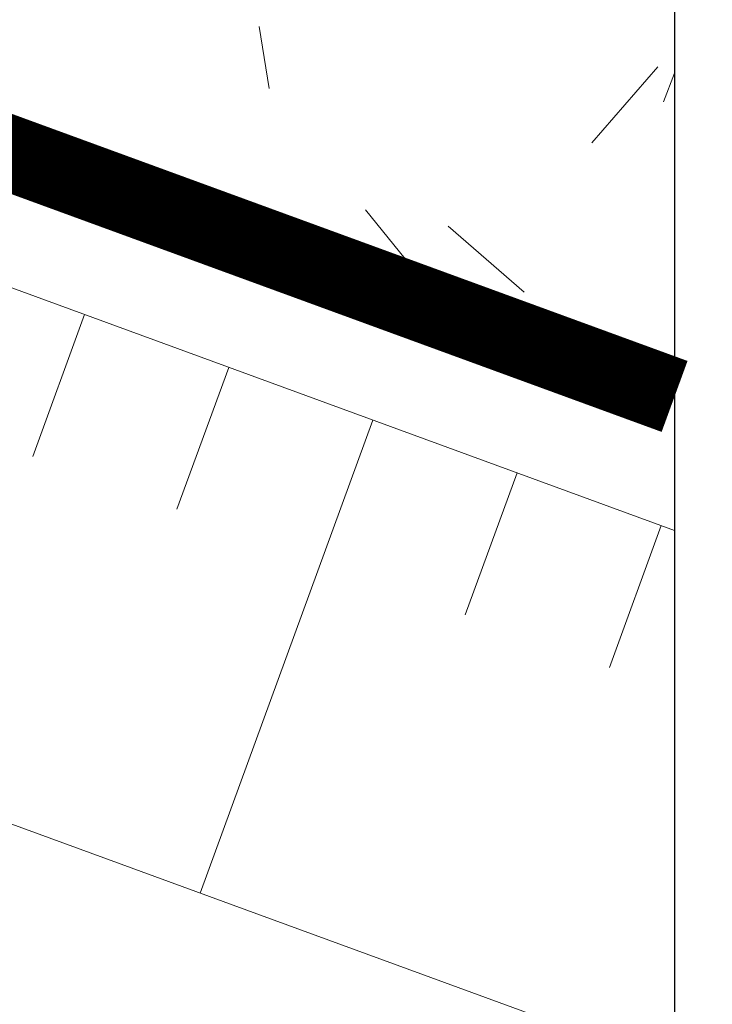
# Model space of a CAD drawing. Units: metres. Extents: x -1 to 104, y 0 to 74.
# Drawn here: x 101 to 103, y 47 to 49 of the extents above; entities that cross this region are included whole.
import ezdxf

# ---------------------------------------------------------------- set-up
doc = ezdxf.new("R2010")
doc.units = ezdxf.units.M
for name, pattern in [('LBTALUS', [4.8, 3, -1.8]), ('LHTALUS', [2, 1, 1]), ('LIMVOIE', [2, 1, 1]), ('LPSTR', [2, 1, 1])]:
    doc.linetypes.add(name, pattern=pattern)
doc.layers.get('0').update_dxf_attribs({"plot": 0})
doc.layers.add('0-Titre', color=7, linetype='Continuous')
doc.layers.add('Viewport2ForCustomObjects_0', color=7, linetype='Continuous')
for name, color, linetype, lineweight in [('BRD-Bordure_structurante', 191, 'LPSTR', 0), ('TRA-Calcaire', 41, 'Continuous', 0), ('VOI-Talus_bas', 160, 'LBTALUS', 13), ('VOI-Talus_hachures', 160, 'Continuous', 13), ('VOI-Talus_haut', 160, 'LHTALUS', 13), ('VOI-Voie', 150, 'LIMVOIE', 0)]:
    doc.layers.add(name, color=color, linetype=linetype, lineweight=lineweight)

# ---------------------------------------------------------------- blocks, each defined once
blk = doc.blocks.new('*E19')
at = {"layer": 'VOI-Talus_hachures', "color": 160, "linetype": 'Continuous', "lineweight": 13}
for p, q in [((191.4835, 148.3933), (191.0716, 147.2662)), ((192.6296, 147.9745), (192.2177, 146.8474)), ((193.7757, 147.5557), (192.4028, 143.7987)), ((194.9218, 147.1369), (194.5099, 146.0098)), ((196.0679, 146.7181), (195.656, 145.591))]:
    blk.add_line(p, q, dxfattribs=at)

msp = doc.modelspace()

# ---------------------------------------------------------------- linework, layer by layer
at = {"color": 2, "linetype": 'Continuous', "flags": 128}
msp.add_lwpolyline([(53.4495, 10.994), (53.4548, 55.4677), (96.3856, 55.4677), (96.3856, 52.1942), (102.4978, 52.1942), (102.4978, 10.994)], close=True, dxfattribs=at)
at = {"layer": '0-Titre'}
msp.add_lwpolyline([(53.4548, 55.4677), (102.4978, 55.4677), (102.4978, 10.994), (53.4548, 10.994)], close=True, dxfattribs=at)
at = {"layer": 'BRD-Bordure_structurante', "color": 191, "linetype": 'LPSTR', "lineweight": 0, "const_width": 0.15, "flags": 128}
msp.add_lwpolyline([(53.4543, 50.73, -0.028348), (54.4579, 50.4282), (66.6717, 45.9869, 0.130179), (72.1539, 45.4929), (94.9607, 49.3854, -0.13058), (99.6917, 48.9553), (102.4978, 47.9299)], format="xyb", dxfattribs=at)
at = {"layer": 'TRA-Calcaire', "color": 36, "linetype": 'Continuous', "lineweight": 0, "transparency": 33554559}
for p, q in [((101.6917, 48.5414), (101.6721, 48.6648)), ((102.3332, 48.4337), (102.4643, 48.5847)), ((102.4757, 48.5147), (102.4978, 48.5722)), ((101.8834, 48.3002), (101.9621, 48.2031)), ((102.048, 48.2681), (102.199, 48.137))]:
    msp.add_line(p, q, dxfattribs=at)
at = {"layer": 'VOI-Talus_bas', "color": 160, "linetype": 'LBTALUS', "lineweight": 13, "flags": 128}
msp.add_lwpolyline([(102.4978, 46.5991), (99.2627, 47.7813, 0.13058), (95.171, 48.1532), (77.9943, 45.2216), (102.4978, 44.1421)], format="xyb", dxfattribs=at)
at = {"layer": 'VOI-Talus_haut', "color": 160, "linetype": 'LHTALUS', "lineweight": 13, "flags": 128}
msp.add_lwpolyline([(102.4978, 47.6638), (99.6059, 48.7205, 0.13058), (95.0028, 49.1389), (72.196, 45.2465, -0.130179), (66.5863, 45.7519), (54.3725, 50.1932, 0.026681), (53.4542, 50.4727, 0.026681)], format="xyb", dxfattribs=at)
at = {"layer": 'VOI-Voie', "color": 252, "linetype": 'LIMVOIE', "lineweight": 0, "flags": 128}
msp.add_lwpolyline([(53.4543, 50.73, -0.028348), (54.4579, 50.4282), (66.6717, 45.9869, 0.130179), (72.1539, 45.4929), (94.9607, 49.3854, -0.13058), (99.6917, 48.9553), (102.4978, 47.9299)], format="xyb", dxfattribs=at)

# ---------------------------------------------------------------- block references
at = {"layer": 'Viewport2ForCustomObjects_0', "color": 2, "linetype": 'Continuous', "lineweight": 0, "xscale": 0.25, "yscale": 0.25, "zscale": 0.25}
msp.add_blockref('*E19', (53.4542, 10.994), dxfattribs=at)

doc.saveas('drawing.dxf')
